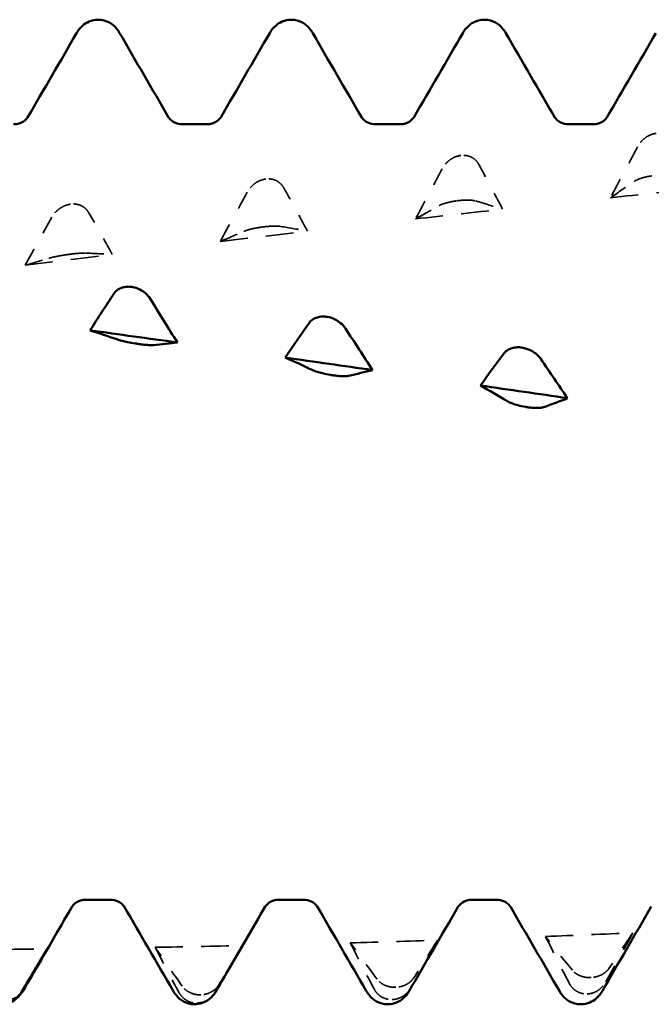
# Model space of a CAD drawing. Units: millimetres. Extents: x 0 to 420, y 0 to 297.
# Drawn here: x 66 to 69, y 209 to 214 of the extents above; entities that cross this region are included whole.
import ezdxf

# ---------------------------------------------------------------- set-up
doc = ezdxf.new("R2010")
doc.units = ezdxf.units.MM
doc.linetypes.add('DASHED', pattern=[0.2067, 0.1654, -0.0413])
doc.layers.add('Hidden (ANSI)', color=7, linetype='DASHED', lineweight=35)
doc.layers.add('Visible (ANSI)', color=7, linetype='Continuous', lineweight=50)

# ---------------------------------------------------------------- blocks, each defined once
blk = doc.blocks.new('DF12-SSA4-P-HT-S15-5.5 x 165')
at = {"layer": 'Hidden (ANSI)'}
for p, q in [((-112.0981, 1.9518), (-112.0981, 1.9518)), ((-113.1674, 1.8227), (-113.1674, 1.8227)), ((-114.2367, 1.6853), (-114.2368, 1.6853)), ((-112.1193, 1.7037), (-112.1192, 1.7037)), ((-113.1886, 1.5597), (-113.1886, 1.5597)), ((-114.2579, 1.4086), (-114.2579, 1.4086)), ((-111.3852, -2.5486), (-111.3853, -2.5486)), ((-112.4545, -2.6017), (-112.4546, -2.6017)), ((-111.4064, -2.6383), (-111.4064, -2.6383)), ((-113.545, -2.6882), (-113.545, -2.6882)), ((-113.5238, -2.643), (-113.5239, -2.643)), ((-112.4757, -2.6692), (-112.4757, -2.6692))]:
    blk.add_line(p, q, dxfattribs=at)
at = {"layer": 'Hidden (ANSI)', "ltscale": 0.249661}
for points in [[(-111.0288, 2.0722), (-111.0289, 2.0722), (-111.0291, 2.0722), (-111.0294, 2.0721), (-111.0296, 2.0721), (-111.0302, 2.072), (-111.0307, 2.072), (-111.0459, 2.07), (-111.0603, 2.0651), (-111.0843, 2.0519), (-111.0943, 2.0444), (-111.1143, 2.0249), (-111.1237, 2.0124), (-111.1309, 1.9988)], [(-112.0981, 1.9518), (-112.0983, 1.9518), (-112.0984, 1.9518), (-112.0987, 1.9518), (-112.0989, 1.9518), (-112.0995, 1.9517), (-112.1, 1.9516), (-112.1153, 1.9495), (-112.1296, 1.9445), (-112.1537, 1.9313), (-112.1637, 1.9238), (-112.1837, 1.9045), (-112.193, 1.8921), (-112.2002, 1.8787)], [(-113.1674, 1.8227), (-113.1676, 1.8227), (-113.1677, 1.8226), (-113.168, 1.8226), (-113.1682, 1.8226), (-113.1688, 1.8225), (-113.1693, 1.8224), (-113.1846, 1.8202), (-113.1989, 1.8152), (-113.223, 1.802), (-113.233, 1.7946), (-113.253, 1.7756), (-113.2623, 1.7634), (-113.2695, 1.7502)], [(-114.2368, 1.6853), (-114.2369, 1.6853), (-114.237, 1.6853), (-114.2373, 1.6852), (-114.2375, 1.6852), (-114.2382, 1.6851), (-114.2386, 1.685), (-114.2539, 1.6827), (-114.2682, 1.6777), (-114.2923, 1.6646), (-114.3023, 1.6573), (-114.3223, 1.6386), (-114.3316, 1.6266), (-114.3388, 1.6138)], [(-112.1192, 1.7037), (-112.1191, 1.7037), (-112.119, 1.7038), (-112.1187, 1.7038), (-112.1185, 1.7038), (-112.1179, 1.7039), (-112.1174, 1.704), (-112.1021, 1.7059), (-112.0878, 1.707), (-112.0637, 1.7077), (-112.0537, 1.7075), (-112.0337, 1.7061), (-112.0244, 1.7046), (-112.0172, 1.7025)], [(-113.1886, 1.5597), (-113.1884, 1.5597), (-113.1883, 1.5597), (-113.188, 1.5598), (-113.1878, 1.5598), (-113.1872, 1.5599), (-113.1867, 1.5599), (-113.1714, 1.562), (-113.1571, 1.5634), (-113.133, 1.565), (-113.123, 1.5653), (-113.103, 1.5652), (-113.0937, 1.5646), (-113.0865, 1.5634)], [(-114.2579, 1.4086), (-114.2577, 1.4086), (-114.2576, 1.4087), (-114.2573, 1.4087), (-114.2571, 1.4087), (-114.2565, 1.4088), (-114.256, 1.4089), (-114.2408, 1.4111), (-114.2264, 1.4128), (-114.2023, 1.4153), (-114.1923, 1.4161), (-114.1724, 1.4173), (-114.163, 1.4175), (-114.1558, 1.4173)], [(-111.3853, -2.5486), (-111.3854, -2.5486), (-111.3855, -2.5486), (-111.3858, -2.5486), (-111.386, -2.5486), (-111.3866, -2.5487), (-111.3871, -2.5487), (-111.4024, -2.5493), (-111.4167, -2.5477), (-111.4408, -2.5413), (-111.4508, -2.5372), (-111.4708, -2.5257), (-111.4801, -2.5178), (-111.4873, -2.5089)], [(-112.4546, -2.6017), (-112.4547, -2.6017), (-112.4548, -2.6017), (-112.4551, -2.6017), (-112.4553, -2.6017), (-112.456, -2.6017), (-112.4564, -2.6017), (-112.4717, -2.6022), (-112.486, -2.6002), (-112.5101, -2.5931), (-112.5201, -2.5885), (-112.5401, -2.576), (-112.5494, -2.5675), (-112.5566, -2.5579)], [(-111.4064, -2.6383), (-111.4062, -2.6383), (-111.4061, -2.6383), (-111.4058, -2.6382), (-111.4056, -2.6382), (-111.405, -2.6382), (-111.4045, -2.6382), (-111.3893, -2.6373), (-111.3749, -2.6335), (-111.3508, -2.6221), (-111.3408, -2.6153), (-111.3209, -2.5974), (-111.3115, -2.5856), (-111.3043, -2.5726)], [(-113.5239, -2.643), (-113.524, -2.643), (-113.5241, -2.643), (-113.5244, -2.643), (-113.5246, -2.643), (-113.5253, -2.643), (-113.5257, -2.6431), (-113.541, -2.6433), (-113.5553, -2.641), (-113.5794, -2.6332), (-113.5894, -2.6282), (-113.6094, -2.6147), (-113.6187, -2.6056), (-113.6259, -2.5954)], [(-112.4757, -2.6692), (-112.4756, -2.6692), (-112.4754, -2.6692), (-112.4751, -2.6692), (-112.4749, -2.6692), (-112.4743, -2.6692), (-112.4738, -2.6692), (-112.4586, -2.6685), (-112.4442, -2.6649), (-112.4202, -2.654), (-112.4102, -2.6475), (-112.3902, -2.6301), (-112.3808, -2.6186), (-112.3736, -2.6059)]]:
    blk.add_open_spline(points, degree=3, knots=[0, 0, 0, 0, 0.00003856, 0.00003856, 0.00009395, 0.00009395, 0.00023492, 0.00023492, 0.00474662, 0.00474662, 0.0084616, 0.0084616, 0.01310557, 0.01310557, 0.01310557, 0.01310557], dxfattribs=at)
at = {"layer": 'Hidden (ANSI)', "ltscale": 0.606686}
for points in [[(-111.1309, 1.9988), (-111.1803, 1.906), (-111.2295, 1.8132), (-111.2783, 1.7205)], [(-112.2002, 1.8787), (-112.2496, 1.7872), (-112.2988, 1.6957), (-112.3477, 1.6043)], [(-113.2695, 1.7502), (-113.3189, 1.6603), (-113.3681, 1.5705), (-113.417, 1.4808)], [(-112.0172, 1.7025), (-111.9678, 1.6883), (-111.9186, 1.6732), (-111.8697, 1.6572)], [(-114.3388, 1.6138), (-114.3882, 1.5259), (-114.4374, 1.4382), (-114.4863, 1.3507)], [(-113.0865, 1.5634), (-113.0371, 1.5555), (-112.9879, 1.5466), (-112.939, 1.5369)], [(-114.1558, 1.4173), (-114.1064, 1.4156), (-114.0572, 1.4131), (-114.0083, 1.4097)], [(-111.3043, -2.5726), (-111.2549, -2.4836), (-111.2057, -2.3941), (-111.1568, -2.3043)], [(-112.5566, -2.5579), (-112.606, -2.4922), (-112.6552, -2.4257), (-112.7041, -2.3585)], [(-112.3736, -2.6059), (-112.3242, -2.5191), (-112.275, -2.4318), (-112.2262, -2.3441)], [(-111.4873, -2.5089), (-111.5367, -2.4478), (-111.5859, -2.386), (-111.6348, -2.3234)], [(-113.6259, -2.5954), (-113.6753, -2.5253), (-113.7246, -2.4545), (-113.7734, -2.383)]]:
    blk.add_open_spline(points, degree=3, dxfattribs=at)
at = {"layer": 'Hidden (ANSI)', "ltscale": 0.231373}
for points in [[(-111.9997, 1.9019), (-112.0054, 1.9124), (-112.0129, 1.9218), (-112.0286, 1.9353), (-112.0359, 1.94), (-112.0531, 1.9479), (-112.0629, 1.9506), (-112.0801, 1.9527), (-112.0872, 1.9528), (-112.0952, 1.9521), (-112.096, 1.9521), (-112.0971, 1.952), (-112.0973, 1.9519), (-112.0976, 1.9519), (-112.0977, 1.9519), (-112.0979, 1.9519), (-112.098, 1.9519), (-112.0981, 1.9518)], [(-111.1483, 1.8099), (-111.1426, 1.8139), (-111.1352, 1.8178), (-111.1195, 1.8242), (-111.1121, 1.8267), (-111.095, 1.8318), (-111.0852, 1.8341), (-111.068, 1.8375), (-111.0608, 1.8386), (-111.0529, 1.8397), (-111.052, 1.8398), (-111.051, 1.8399), (-111.0508, 1.84), (-111.0504, 1.84), (-111.0503, 1.84), (-111.0501, 1.84), (-111.0501, 1.8401), (-111.05, 1.8401)], [(-113.069, 1.7749), (-113.0747, 1.7851), (-113.0822, 1.7942), (-113.0979, 1.8072), (-113.1052, 1.8118), (-113.1224, 1.8193), (-113.1322, 1.8219), (-113.1494, 1.8237), (-113.1566, 1.8237), (-113.1645, 1.823), (-113.1653, 1.8229), (-113.1664, 1.8228), (-113.1666, 1.8228), (-113.1669, 1.8227), (-113.167, 1.8227), (-113.1672, 1.8227), (-113.1673, 1.8227), (-113.1674, 1.8227)], [(-114.1383, 1.6399), (-114.1441, 1.6498), (-114.1515, 1.6586), (-114.1672, 1.671), (-114.1746, 1.6754), (-114.1917, 1.6825), (-114.2015, 1.6849), (-114.2187, 1.6865), (-114.2259, 1.6864), (-114.2338, 1.6856), (-114.2346, 1.6856), (-114.2357, 1.6854), (-114.2359, 1.6854), (-114.2363, 1.6854), (-114.2364, 1.6853), (-114.2365, 1.6853), (-114.2366, 1.6853), (-114.2367, 1.6853)], [(-112.2177, 1.677), (-112.212, 1.6802), (-112.2045, 1.6835), (-112.1888, 1.689), (-112.1814, 1.6912), (-112.1643, 1.6957), (-112.1545, 1.6979), (-112.1373, 1.7011), (-112.1301, 1.7022), (-112.1222, 1.7033), (-112.1214, 1.7034), (-112.1203, 1.7036), (-112.1201, 1.7036), (-112.1198, 1.7037), (-112.1197, 1.7037), (-112.1195, 1.7037), (-112.1194, 1.7037), (-112.1193, 1.7037)], [(-113.287, 1.5365), (-113.2813, 1.539), (-113.2738, 1.5416), (-113.2581, 1.5462), (-113.2508, 1.5481), (-113.2336, 1.552), (-113.2238, 1.554), (-113.2066, 1.557), (-113.1995, 1.5581), (-113.1915, 1.5593), (-113.1907, 1.5594), (-113.1896, 1.5595), (-113.1894, 1.5596), (-113.1891, 1.5596), (-113.189, 1.5596), (-113.1888, 1.5597), (-113.1887, 1.5597), (-113.1886, 1.5597)], [(-114.3563, 1.3891), (-114.3506, 1.3909), (-114.3431, 1.3928), (-114.3274, 1.3964), (-114.3201, 1.3979), (-114.3029, 1.4013), (-114.2931, 1.403), (-114.2759, 1.4059), (-114.2688, 1.407), (-114.2608, 1.4082), (-114.26, 1.4083), (-114.2589, 1.4085), (-114.2587, 1.4085), (-114.2584, 1.4086), (-114.2583, 1.4086), (-114.2581, 1.4086), (-114.258, 1.4086), (-114.2579, 1.4086)], [(-111.2868, -2.4984), (-111.2926, -2.5068), (-111.3, -2.5147), (-111.3157, -2.5267), (-111.3231, -2.5312), (-111.3402, -2.5394), (-111.35, -2.5427), (-111.3672, -2.5467), (-111.3744, -2.5478), (-111.3823, -2.5484), (-111.3831, -2.5485), (-111.3842, -2.5485), (-111.3844, -2.5485), (-111.3848, -2.5486), (-111.3849, -2.5486), (-111.385, -2.5486), (-111.3851, -2.5486), (-111.3852, -2.5486)], [(-112.3562, -2.5496), (-112.3619, -2.5585), (-112.3693, -2.5668), (-112.385, -2.5794), (-112.3924, -2.584), (-112.4095, -2.5925), (-112.4193, -2.5959), (-112.4365, -2.5999), (-112.4437, -2.6009), (-112.4516, -2.6015), (-112.4525, -2.6016), (-112.4535, -2.6016), (-112.4537, -2.6016), (-112.4541, -2.6016), (-112.4542, -2.6016), (-112.4544, -2.6017), (-112.4544, -2.6017), (-112.4545, -2.6017)], [(-111.5048, -2.5797), (-111.4991, -2.5907), (-111.4916, -2.6008), (-111.4759, -2.6157), (-111.4686, -2.6211), (-111.4514, -2.6305), (-111.4416, -2.6341), (-111.4244, -2.6376), (-111.4173, -2.6383), (-111.4093, -2.6383), (-111.4085, -2.6383), (-111.4074, -2.6383), (-111.4072, -2.6383), (-111.4069, -2.6383), (-111.4068, -2.6383), (-111.4066, -2.6383), (-111.4065, -2.6383), (-111.4064, -2.6383)], [(-113.6434, -2.6302), (-113.6377, -2.6408), (-113.6302, -2.6506), (-113.6145, -2.6652), (-113.6072, -2.6705), (-113.5901, -2.6798), (-113.5803, -2.6834), (-113.563, -2.6872), (-113.5559, -2.688), (-113.5479, -2.6882), (-113.5471, -2.6882), (-113.5461, -2.6882), (-113.5458, -2.6882), (-113.5455, -2.6882), (-113.5454, -2.6882), (-113.5452, -2.6882), (-113.5451, -2.6882), (-113.545, -2.6882)], [(-113.4255, -2.5892), (-113.4312, -2.5986), (-113.4386, -2.6073), (-113.4543, -2.6203), (-113.4617, -2.6252), (-113.4788, -2.6339), (-113.4886, -2.6374), (-113.5058, -2.6414), (-113.513, -2.6424), (-113.521, -2.6429), (-113.5218, -2.6429), (-113.5228, -2.643), (-113.523, -2.643), (-113.5234, -2.643), (-113.5235, -2.643), (-113.5237, -2.643), (-113.5238, -2.643), (-113.5238, -2.643)], [(-112.5741, -2.6108), (-112.5684, -2.6217), (-112.5609, -2.6317), (-112.5452, -2.6464), (-112.5379, -2.6518), (-112.5208, -2.6612), (-112.511, -2.6648), (-112.4937, -2.6684), (-112.4866, -2.6692), (-112.4786, -2.6693), (-112.4778, -2.6693), (-112.4768, -2.6693), (-112.4765, -2.6693), (-112.4762, -2.6693), (-112.4761, -2.6692), (-112.4759, -2.6692), (-112.4758, -2.6692), (-112.4757, -2.6692)]]:
    blk.add_open_spline(points, degree=3, knots=[0, 0, 0, 0, 0.00378196, 0.00378196, 0.00651399, 0.00651399, 0.00964801, 0.00964801, 0.01182265, 0.01182265, 0.01207033, 0.01207033, 0.0121402, 0.0121402, 0.01217144, 0.01217144, 0.0121985, 0.0121985, 0.0121985, 0.0121985], dxfattribs=at)
at = {"layer": 'Hidden (ANSI)', "ltscale": 0.555882}
for points in [[(-111.8697, 1.6572), (-111.9122, 1.7393), (-111.9557, 1.821), (-111.9997, 1.9019)], [(-111.2783, 1.7205), (-111.2359, 1.7496), (-111.1924, 1.7795), (-111.1483, 1.8099)], [(-112.939, 1.5369), (-112.9815, 1.6168), (-113.025, 1.6963), (-113.069, 1.7749)], [(-112.3477, 1.6043), (-112.3052, 1.6278), (-112.2617, 1.6521), (-112.2177, 1.677)], [(-114.0083, 1.4097), (-114.0508, 1.4871), (-114.0943, 1.564), (-114.1383, 1.6399)], [(-113.417, 1.4808), (-113.3745, 1.4986), (-113.331, 1.5172), (-113.287, 1.5365)], [(-114.4863, 1.3507), (-114.4438, 1.3627), (-114.4003, 1.3755), (-114.3563, 1.3891)], [(-111.1568, -2.3043), (-111.1993, -2.3686), (-111.2428, -2.4334), (-111.2868, -2.4984)], [(-112.7041, -2.3585), (-112.6616, -2.4427), (-112.6181, -2.5269), (-112.5741, -2.6108)], [(-112.2262, -2.3441), (-112.2686, -2.4123), (-112.3121, -2.4809), (-112.3562, -2.5496)], [(-111.6348, -2.3234), (-111.5923, -2.4089), (-111.5488, -2.4945), (-111.5048, -2.5797)], [(-113.7734, -2.383), (-113.7309, -2.4654), (-113.6874, -2.5479), (-113.6434, -2.6302)], [(-113.2955, -2.3734), (-113.338, -2.4451), (-113.3815, -2.5172), (-113.4255, -2.5892)]]:
    blk.add_open_spline(points, degree=3, dxfattribs=at)
at = {"layer": 'Hidden (ANSI)', "ltscale": 0.920529}
for points in [[(-111.2783, 1.7205), (-111.119, 1.7373), (-110.9597, 1.7538), (-110.8004, 1.77)], [(-112.3477, 1.6043), (-112.1883, 1.6222), (-112.029, 1.6398), (-111.8697, 1.6572)], [(-113.417, 1.4808), (-113.2577, 1.4998), (-113.0983, 1.5184), (-112.939, 1.5369)], [(-114.4863, 1.3507), (-114.327, 1.3706), (-114.1677, 1.3902), (-114.0083, 1.4097)], [(-111.6348, -2.3234), (-111.4755, -2.3174), (-111.3162, -2.311), (-111.1568, -2.3043)], [(-112.7041, -2.3585), (-112.5448, -2.3541), (-112.3855, -2.3493), (-112.2262, -2.3441)], [(-114.8427, -2.3968), (-114.6834, -2.3955), (-114.5241, -2.3939), (-114.3648, -2.392)], [(-113.7734, -2.383), (-113.6141, -2.3802), (-113.4548, -2.377), (-113.2955, -2.3734)]]:
    blk.add_open_spline(points, degree=3, dxfattribs=at)
at = {"layer": 'Hidden (ANSI)', "ltscale": 0.329927}
blk.add_open_spline([(-113.3755, -2.512), (-113.3487, -2.4659), (-113.322, -2.4197), (-113.2955, -2.3734)], degree=3, dxfattribs=at)
at = {"layer": 'Hidden (ANSI)', "ltscale": 0.221565}
blk.add_open_spline([(-113.545, -2.6882), (-113.5449, -2.6882), (-113.5447, -2.6882), (-113.5444, -2.6882), (-113.5443, -2.6882), (-113.5436, -2.6882), (-113.5431, -2.6881), (-113.5279, -2.6876), (-113.5135, -2.6843), (-113.4895, -2.6739), (-113.4795, -2.6676), (-113.463, -2.6538), (-113.4562, -2.6466), (-113.4504, -2.6388)], degree=3, knots=[0, 0, 0, 0, 0.00003856, 0.00003856, 0.00009395, 0.00009395, 0.00023492, 0.00023492, 0.00474662, 0.00474662, 0.0084616, 0.0084616, 0.01163523, 0.01163523, 0.01163523, 0.01163523], dxfattribs=at)
at = {"layer": 'Hidden (ANSI)', "ltscale": 0.162674}
blk.add_open_spline([(-114.5159, -2.6428), (-114.5163, -2.6432), (-114.5167, -2.6435), (-114.5237, -2.6495), (-114.531, -2.6545), (-114.5481, -2.6634), (-114.5579, -2.667), (-114.5751, -2.6709), (-114.5823, -2.6719), (-114.5903, -2.6723), (-114.5911, -2.6723), (-114.5921, -2.6724), (-114.5924, -2.6724), (-114.5927, -2.6724), (-114.5928, -2.6724), (-114.593, -2.6724), (-114.5931, -2.6724), (-114.5932, -2.6724)], degree=3, knots=[0.00362169, 0.00362169, 0.00362169, 0.00362169, 0.003781963, 0.003781963, 0.006513994, 0.006513994, 0.009648005, 0.009648005, 0.011822653, 0.011822653, 0.012070325, 0.012070325, 0.012140205, 0.012140205, 0.012171442, 0.012171442, 0.012198501, 0.012198501, 0.012198501, 0.012198501], dxfattribs=at)
at = {"layer": 'Visible (ANSI)'}
for p, q in [((-114.086, 2.695), (-114.086, 2.695)), ((-113.028, 2.695), (-113.028, 2.695)), ((-111.97, 2.695), (-111.97, 2.695)), ((-113.6231, 2.1223), (-113.4909, 2.1223)), ((-112.5651, 2.1223), (-112.4329, 2.1223)), ((-111.5071, 2.1223), (-111.3749, 2.1223)), ((-113.9015, 1.2321), (-113.9014, 1.2321)), ((-112.8322, 1.0684), (-112.8321, 1.0684)), ((-113.8803, 0.9222), (-113.8803, 0.9222)), ((-111.7628, 0.8999), (-111.7628, 0.8999)), ((-112.811, 0.7501), (-112.811, 0.7501)), ((-111.7417, 0.5746), (-111.7417, 0.5746)), ((-114.1521, -2.1223), (-114.0199, -2.1223)), ((-113.0941, -2.1223), (-112.9619, -2.1223)), ((-112.0361, -2.1223), (-111.9039, -2.1223)), ((-113.557, -2.695), (-113.557, -2.695)), ((-112.499, -2.695), (-112.499, -2.695)), ((-111.441, -2.695), (-111.441, -2.695))]:
    blk.add_line(p, q, dxfattribs=at)
for points, knots in [([(-114.2037, 2.6218), (-114.1961, 2.6349), (-114.1864, 2.6493), (-114.16, 2.6717), (-114.1485, 2.6794), (-114.1203, 2.6912), (-114.1032, 2.695), (-114.086, 2.695)], [0, 0, 0, 0, 0.01569574, 0.01569574, 0.02397136, 0.02397136, 0.03259579, 0.03259579, 0.03259579, 0.03259579]), ([(-114.086, 2.695), (-114.0633, 2.695), (-114.0409, 2.6882), (-114.0083, 2.6699), (-113.9967, 2.6592), (-113.9795, 2.6397), (-113.9734, 2.6305), (-113.9683, 2.6218)], [0, 0, 0, 0, 0.01139768, 0.01139768, 0.0220789, 0.0220789, 0.03258383, 0.03258383, 0.03258383, 0.03258383]), ([(-113.1457, 2.6218), (-113.1381, 2.6349), (-113.1284, 2.6493), (-113.102, 2.6717), (-113.0905, 2.6794), (-113.0623, 2.6912), (-113.0452, 2.695), (-113.028, 2.695)], [0, 0, 0, 0, 0.01569574, 0.01569574, 0.02397136, 0.02397136, 0.03259579, 0.03259579, 0.03259579, 0.03259579]), ([(-113.028, 2.695), (-113.0053, 2.695), (-112.9829, 2.6882), (-112.9503, 2.6699), (-112.9387, 2.6592), (-112.9215, 2.6397), (-112.9154, 2.6305), (-112.9103, 2.6218)], [0, 0, 0, 0, 0.01139768, 0.01139768, 0.0220789, 0.0220789, 0.03258383, 0.03258383, 0.03258383, 0.03258383]), ([(-112.0877, 2.6218), (-112.0801, 2.6349), (-112.0704, 2.6493), (-112.044, 2.6717), (-112.0325, 2.6794), (-112.0043, 2.6912), (-111.9872, 2.695), (-111.97, 2.695)], [0, 0, 0, 0, 0.01569574, 0.01569574, 0.02397136, 0.02397136, 0.03259579, 0.03259579, 0.03259579, 0.03259579]), ([(-111.97, 2.695), (-111.9473, 2.695), (-111.9249, 2.6882), (-111.8923, 2.6699), (-111.8807, 2.6592), (-111.8635, 2.6397), (-111.8574, 2.6305), (-111.8523, 2.6218)], [0, 0, 0, 0, 0.01139768, 0.01139768, 0.0220789, 0.0220789, 0.03258383, 0.03258383, 0.03258383, 0.03258383]), ([(-114.5489, 2.1223), (-114.5277, 2.1223), (-114.5072, 2.1301), (-114.4846, 2.1449), (-114.4789, 2.1513), (-114.4734, 2.1581), (-114.4724, 2.1598), (-114.4721, 2.1603)], [0, 0, 0, 0, 0.01235171, 0.01235171, 0.02259999, 0.02259999, 0.0306123, 0.0306123, 0.0306123, 0.0306123]), ([(-113.6999, 2.1603), (-113.6995, 2.1596), (-113.6975, 2.1558), (-113.6859, 2.1443), (-113.6781, 2.1379), (-113.6551, 2.1266), (-113.6392, 2.1223), (-113.6231, 2.1223)], [0, 0, 0, 0, 0.01233365, 0.01233365, 0.0212641, 0.0212641, 0.03062847, 0.03062847, 0.03062847, 0.03062847]), ([(-113.4909, 2.1223), (-113.4697, 2.1223), (-113.4492, 2.1301), (-113.4266, 2.1449), (-113.4209, 2.1513), (-113.4154, 2.1581), (-113.4144, 2.1598), (-113.4141, 2.1603)], [0, 0, 0, 0, 0.01235171, 0.01235171, 0.02259999, 0.02259999, 0.0306123, 0.0306123, 0.0306123, 0.0306123]), ([(-112.6419, 2.1603), (-112.6415, 2.1596), (-112.6395, 2.1558), (-112.6279, 2.1443), (-112.6201, 2.1379), (-112.5971, 2.1266), (-112.5812, 2.1223), (-112.5651, 2.1223)], [0, 0, 0, 0, 0.01233365, 0.01233365, 0.0212641, 0.0212641, 0.03062847, 0.03062847, 0.03062847, 0.03062847]), ([(-112.4329, 2.1223), (-112.4117, 2.1223), (-112.3912, 2.1301), (-112.3686, 2.1449), (-112.3629, 2.1513), (-112.3574, 2.1581), (-112.3564, 2.1598), (-112.3561, 2.1603)], [0, 0, 0, 0, 0.01235171, 0.01235171, 0.02259999, 0.02259999, 0.0306123, 0.0306123, 0.0306123, 0.0306123]), ([(-111.5839, 2.1603), (-111.5835, 2.1596), (-111.5815, 2.1558), (-111.5699, 2.1443), (-111.5621, 2.1379), (-111.5391, 2.1266), (-111.5232, 2.1223), (-111.5071, 2.1223)], [0, 0, 0, 0, 0.01233365, 0.01233365, 0.0212641, 0.0212641, 0.03062847, 0.03062847, 0.03062847, 0.03062847]), ([(-111.3749, 2.1223), (-111.3537, 2.1223), (-111.3332, 2.1301), (-111.3106, 2.1449), (-111.3049, 2.1513), (-111.2994, 2.1581), (-111.2984, 2.1598), (-111.2981, 2.1603)], [0, 0, 0, 0, 0.01235171, 0.01235171, 0.02259999, 0.02259999, 0.0306123, 0.0306123, 0.0306123, 0.0306123]), ([(-113.9998, 1.195), (-113.9941, 1.2036), (-113.9867, 1.2111), (-113.971, 1.2217), (-113.9636, 1.2253), (-113.9465, 1.2311), (-113.9367, 1.2329), (-113.9195, 1.2337), (-113.9123, 1.2335), (-113.9044, 1.2325), (-113.9035, 1.2324), (-113.9025, 1.2322), (-113.9023, 1.2322), (-113.9019, 1.2321), (-113.9018, 1.2321), (-113.9016, 1.2321), (-113.9016, 1.2321), (-113.9015, 1.2321)], [0, 0, 0, 0, 0.00378196, 0.00378196, 0.00651399, 0.00651399, 0.00964801, 0.00964801, 0.01182265, 0.01182265, 0.01207033, 0.01207033, 0.0121402, 0.0121402, 0.01217144, 0.01217144, 0.0121985, 0.0121985, 0.0121985, 0.0121985]), ([(-113.9014, 1.2321), (-113.9013, 1.2321), (-113.9012, 1.232), (-113.9009, 1.232), (-113.9007, 1.232), (-113.9, 1.2319), (-113.8996, 1.2318), (-113.8843, 1.2292), (-113.87, 1.2243), (-113.8459, 1.2119), (-113.8359, 1.2051), (-113.8159, 1.1878), (-113.8066, 1.1769), (-113.7994, 1.1653)], [0, 0, 0, 0, 0.00003856, 0.00003856, 0.00009395, 0.00009395, 0.00023492, 0.00023492, 0.00474662, 0.00474662, 0.0084616, 0.0084616, 0.01310557, 0.01310557, 0.01310557, 0.01310557]), ([(-112.9305, 1.0344), (-112.9248, 1.0425), (-112.9174, 1.0496), (-112.9017, 1.0594), (-112.8943, 1.0627), (-112.8772, 1.068), (-112.8674, 1.0696), (-112.8502, 1.0702), (-112.843, 1.0698), (-112.835, 1.0688), (-112.8342, 1.0687), (-112.8332, 1.0685), (-112.833, 1.0685), (-112.8326, 1.0685), (-112.8325, 1.0684), (-112.8323, 1.0684), (-112.8322, 1.0684), (-112.8322, 1.0684)], [0, 0, 0, 0, 0.00378196, 0.00378196, 0.00651399, 0.00651399, 0.00964801, 0.00964801, 0.01182265, 0.01182265, 0.01207033, 0.01207033, 0.0121402, 0.0121402, 0.01217144, 0.01217144, 0.0121985, 0.0121985, 0.0121985, 0.0121985]), ([(-112.8321, 1.0684), (-112.832, 1.0684), (-112.8319, 1.0683), (-112.8316, 1.0683), (-112.8314, 1.0683), (-112.8307, 1.0682), (-112.8303, 1.0681), (-112.815, 1.0654), (-112.8007, 1.0606), (-112.7766, 1.0485), (-112.7666, 1.042), (-112.7466, 1.0253), (-112.7373, 1.0149), (-112.7301, 1.0038)], [0, 0, 0, 0, 0.00003856, 0.00003856, 0.00009395, 0.00009395, 0.00023492, 0.00023492, 0.00474662, 0.00474662, 0.0084616, 0.0084616, 0.01310557, 0.01310557, 0.01310557, 0.01310557]), ([(-113.8803, 0.9222), (-113.8805, 0.9222), (-113.8806, 0.9222), (-113.8809, 0.9223), (-113.8811, 0.9223), (-113.8817, 0.9224), (-113.8822, 0.9225), (-113.8974, 0.9249), (-113.9118, 0.9276), (-113.9358, 0.9326), (-113.9458, 0.9349), (-113.9658, 0.9399), (-113.9752, 0.9427), (-113.9824, 0.9452)], [0, 0, 0, 0, 0.00003856, 0.00003856, 0.00009395, 0.00009395, 0.00023492, 0.00023492, 0.00474662, 0.00474662, 0.0084616, 0.0084616, 0.01310557, 0.01310557, 0.01310557, 0.01310557]), ([(-113.7819, 0.9141), (-113.7876, 0.9136), (-113.7951, 0.9135), (-113.8108, 0.9141), (-113.8181, 0.9146), (-113.8352, 0.9161), (-113.845, 0.9172), (-113.8623, 0.9194), (-113.8694, 0.9205), (-113.8774, 0.9217), (-113.8782, 0.9218), (-113.8793, 0.922), (-113.8795, 0.922), (-113.8798, 0.9221), (-113.8799, 0.9221), (-113.8801, 0.9221), (-113.8802, 0.9222), (-113.8803, 0.9222)], [0, 0, 0, 0, 0.00378196, 0.00378196, 0.00651399, 0.00651399, 0.00964801, 0.00964801, 0.01182265, 0.01182265, 0.01207033, 0.01207033, 0.0121402, 0.0121402, 0.01217144, 0.01217144, 0.0121985, 0.0121985, 0.0121985, 0.0121985]), ([(-111.8612, 0.8692), (-111.8555, 0.8767), (-111.8481, 0.8833), (-111.8324, 0.8923), (-111.825, 0.8954), (-111.8079, 0.9001), (-111.7981, 0.9015), (-111.7809, 0.9018), (-111.7737, 0.9014), (-111.7657, 0.9003), (-111.7649, 0.9002), (-111.7639, 0.9), (-111.7636, 0.9), (-111.7633, 0.8999), (-111.7632, 0.8999), (-111.763, 0.8999), (-111.7629, 0.8999), (-111.7628, 0.8999)], [0, 0, 0, 0, 0.00378196, 0.00378196, 0.00651399, 0.00651399, 0.00964801, 0.00964801, 0.01182265, 0.01182265, 0.01207033, 0.01207033, 0.0121402, 0.0121402, 0.01217144, 0.01217144, 0.0121985, 0.0121985, 0.0121985, 0.0121985]), ([(-111.7628, 0.8999), (-111.7627, 0.8998), (-111.7626, 0.8998), (-111.7622, 0.8998), (-111.7621, 0.8997), (-111.7614, 0.8996), (-111.761, 0.8995), (-111.7457, 0.8969), (-111.7314, 0.8921), (-111.7073, 0.8805), (-111.6973, 0.8741), (-111.6773, 0.8582), (-111.668, 0.8483), (-111.6607, 0.8378)], [0, 0, 0, 0, 0.00003856, 0.00003856, 0.00009395, 0.00009395, 0.00023492, 0.00023492, 0.00474662, 0.00474662, 0.0084616, 0.0084616, 0.01310557, 0.01310557, 0.01310557, 0.01310557]), ([(-112.811, 0.7501), (-112.8111, 0.7501), (-112.8113, 0.7501), (-112.8116, 0.7502), (-112.8118, 0.7502), (-112.8124, 0.7503), (-112.8129, 0.7504), (-112.8281, 0.7529), (-112.8425, 0.7559), (-112.8665, 0.7617), (-112.8765, 0.7645), (-112.8965, 0.7708), (-112.9058, 0.7743), (-112.9131, 0.7777)], [0, 0, 0, 0, 0.00003856, 0.00003856, 0.00009395, 0.00009395, 0.00023492, 0.00023492, 0.00474662, 0.00474662, 0.0084616, 0.0084616, 0.01310557, 0.01310557, 0.01310557, 0.01310557]), ([(-112.7126, 0.7459), (-112.7183, 0.7447), (-112.7258, 0.7439), (-112.7415, 0.7435), (-112.7488, 0.7436), (-112.7659, 0.7445), (-112.7757, 0.7453), (-112.793, 0.7474), (-112.8001, 0.7484), (-112.8081, 0.7496), (-112.8089, 0.7497), (-112.8099, 0.7499), (-112.8102, 0.7499), (-112.8105, 0.75), (-112.8106, 0.75), (-112.8108, 0.75), (-112.8109, 0.7501), (-112.811, 0.7501)], [0, 0, 0, 0, 0.00378196, 0.00378196, 0.00651399, 0.00651399, 0.00964801, 0.00964801, 0.01182265, 0.01182265, 0.01207033, 0.01207033, 0.0121402, 0.0121402, 0.01217144, 0.01217144, 0.0121985, 0.0121985, 0.0121985, 0.0121985]), ([(-111.7417, 0.5746), (-111.7418, 0.5746), (-111.742, 0.5746), (-111.7423, 0.5747), (-111.7424, 0.5747), (-111.7431, 0.5748), (-111.7435, 0.5749), (-111.7588, 0.5775), (-111.7731, 0.5807), (-111.7972, 0.5873), (-111.8072, 0.5906), (-111.8272, 0.5981), (-111.8365, 0.6024), (-111.8438, 0.6067)], [0, 0, 0, 0, 0.00003856, 0.00003856, 0.00009395, 0.00009395, 0.00023492, 0.00023492, 0.00474662, 0.00474662, 0.0084616, 0.0084616, 0.01310557, 0.01310557, 0.01310557, 0.01310557]), ([(-111.6433, 0.5743), (-111.649, 0.5724), (-111.6565, 0.5709), (-111.6722, 0.5695), (-111.6795, 0.5693), (-111.6966, 0.5695), (-111.7064, 0.5701), (-111.7236, 0.5719), (-111.7308, 0.5729), (-111.7388, 0.5741), (-111.7396, 0.5743), (-111.7406, 0.5744), (-111.7409, 0.5745), (-111.7412, 0.5745), (-111.7413, 0.5745), (-111.7415, 0.5746), (-111.7416, 0.5746), (-111.7417, 0.5746)], [0, 0, 0, 0, 0.00378196, 0.00378196, 0.00651399, 0.00651399, 0.00964801, 0.00964801, 0.01182265, 0.01182265, 0.01207033, 0.01207033, 0.0121402, 0.0121402, 0.01217144, 0.01217144, 0.0121985, 0.0121985, 0.0121985, 0.0121985]), ([(-114.1521, -2.1223), (-114.1733, -2.1223), (-114.1938, -2.1301), (-114.2164, -2.1449), (-114.2221, -2.1513), (-114.2276, -2.1581), (-114.2286, -2.1598), (-114.2289, -2.1603)], [0, 0, 0, 0, 0.01235171, 0.01235171, 0.02259999, 0.02259999, 0.0306123, 0.0306123, 0.0306123, 0.0306123]), ([(-113.9431, -2.1603), (-113.9435, -2.1596), (-113.9455, -2.1558), (-113.9571, -2.1443), (-113.9649, -2.1379), (-113.9879, -2.1266), (-114.0038, -2.1223), (-114.0199, -2.1223)], [0, 0, 0, 0, 0.01233365, 0.01233365, 0.0212641, 0.0212641, 0.03062847, 0.03062847, 0.03062847, 0.03062847]), ([(-113.0941, -2.1223), (-113.1153, -2.1223), (-113.1358, -2.1301), (-113.1584, -2.1449), (-113.1641, -2.1513), (-113.1696, -2.1581), (-113.1706, -2.1598), (-113.1709, -2.1603)], [0, 0, 0, 0, 0.01235171, 0.01235171, 0.02259999, 0.02259999, 0.0306123, 0.0306123, 0.0306123, 0.0306123]), ([(-112.8851, -2.1603), (-112.8855, -2.1596), (-112.8875, -2.1558), (-112.8991, -2.1443), (-112.9069, -2.1379), (-112.9299, -2.1266), (-112.9458, -2.1223), (-112.9619, -2.1223)], [0, 0, 0, 0, 0.01233365, 0.01233365, 0.0212641, 0.0212641, 0.03062847, 0.03062847, 0.03062847, 0.03062847]), ([(-112.0361, -2.1223), (-112.0573, -2.1223), (-112.0778, -2.1301), (-112.1004, -2.1449), (-112.1061, -2.1513), (-112.1116, -2.1581), (-112.1126, -2.1598), (-112.1129, -2.1603)], [0, 0, 0, 0, 0.01235171, 0.01235171, 0.02259999, 0.02259999, 0.0306123, 0.0306123, 0.0306123, 0.0306123]), ([(-111.8271, -2.1603), (-111.8275, -2.1596), (-111.8295, -2.1558), (-111.8411, -2.1443), (-111.8489, -2.1379), (-111.8719, -2.1266), (-111.8878, -2.1223), (-111.9039, -2.1223)], [0, 0, 0, 0, 0.01233365, 0.01233365, 0.0212641, 0.0212641, 0.03062847, 0.03062847, 0.03062847, 0.03062847]), ([(-114.6058, -2.6947), (-114.5932, -2.6937), (-114.581, -2.6908), (-114.5588, -2.6817), (-114.5488, -2.6758), (-114.5288, -2.6597), (-114.5195, -2.649), (-114.5122, -2.6372)], [0.00086461, 0.00086461, 0.00086461, 0.00086461, 0.00474662, 0.00474662, 0.0084616, 0.0084616, 0.01310557, 0.01310557, 0.01310557, 0.01310557]), ([(-113.557, -2.695), (-113.5797, -2.695), (-113.6021, -2.6882), (-113.6347, -2.6699), (-113.6463, -2.6592), (-113.6635, -2.6397), (-113.6696, -2.6305), (-113.6747, -2.6218)], [0, 0, 0, 0, 0.01139768, 0.01139768, 0.0220789, 0.0220789, 0.03258383, 0.03258383, 0.03258383, 0.03258383]), ([(-113.4504, -2.6388), (-113.4587, -2.6499), (-113.4697, -2.6623), (-113.5044, -2.6854), (-113.5304, -2.695), (-113.557, -2.695)], [0, 0, 0, 0, 0.01257196, 0.01257196, 0.0259645, 0.0259645, 0.0259645, 0.0259645]), ([(-112.499, -2.695), (-112.5217, -2.695), (-112.5441, -2.6882), (-112.5767, -2.6699), (-112.5883, -2.6592), (-112.6055, -2.6397), (-112.6116, -2.6305), (-112.6167, -2.6218)], [0, 0, 0, 0, 0.01139768, 0.01139768, 0.0220789, 0.0220789, 0.03258383, 0.03258383, 0.03258383, 0.03258383]), ([(-112.3813, -2.6218), (-112.3889, -2.6349), (-112.3986, -2.6493), (-112.425, -2.6717), (-112.4365, -2.6794), (-112.4647, -2.6912), (-112.4818, -2.695), (-112.499, -2.695)], [0, 0, 0, 0, 0.01569574, 0.01569574, 0.02397136, 0.02397136, 0.03259579, 0.03259579, 0.03259579, 0.03259579]), ([(-111.441, -2.695), (-111.4637, -2.695), (-111.4861, -2.6882), (-111.5187, -2.6699), (-111.5303, -2.6592), (-111.5475, -2.6397), (-111.5536, -2.6305), (-111.5587, -2.6218)], [0, 0, 0, 0, 0.01139768, 0.01139768, 0.0220789, 0.0220789, 0.03258383, 0.03258383, 0.03258383, 0.03258383]), ([(-111.3233, -2.6218), (-111.3309, -2.6349), (-111.3406, -2.6493), (-111.367, -2.6717), (-111.3785, -2.6794), (-111.4067, -2.6912), (-111.4238, -2.695), (-111.441, -2.695)], [0, 0, 0, 0, 0.01569574, 0.01569574, 0.02397136, 0.02397136, 0.03259579, 0.03259579, 0.03259579, 0.03259579])]:
    blk.add_open_spline(points, degree=3, knots=knots, dxfattribs=at)
for points in [[(-114.4721, 2.1603), (-114.3825, 2.3141), (-114.2931, 2.4679), (-114.2037, 2.6218)], [(-113.9683, 2.6218), (-113.8789, 2.4679), (-113.7895, 2.3141), (-113.6999, 2.1603)], [(-113.4141, 2.1603), (-113.3245, 2.3141), (-113.2351, 2.4679), (-113.1457, 2.6218)], [(-112.9103, 2.6218), (-112.8209, 2.4679), (-112.7315, 2.3141), (-112.6419, 2.1603)], [(-112.3561, 2.1603), (-112.2665, 2.3141), (-112.1771, 2.4679), (-112.0877, 2.6218)], [(-111.8523, 2.6218), (-111.7629, 2.4679), (-111.6735, 2.3141), (-111.5839, 2.1603)], [(-111.2981, 2.1603), (-111.2085, 2.3141), (-111.1191, 2.4679), (-111.0297, 2.6218)], [(-114.1299, 0.994), (-114.0874, 1.0618), (-114.0439, 1.1289), (-113.9998, 1.195)], [(-113.7994, 1.1653), (-113.75, 1.0858), (-113.7008, 1.0067), (-113.6519, 0.928)], [(-113.0605, 0.8451), (-113.0181, 0.909), (-112.9745, 0.9722), (-112.9305, 1.0344)], [(-114.1299, 0.994), (-113.9705, 0.9722), (-113.8112, 0.9501), (-113.6519, 0.928)], [(-113.9824, 0.9452), (-114.0318, 0.9623), (-114.081, 0.9786), (-114.1299, 0.994)], [(-112.7301, 1.0038), (-112.6807, 0.9279), (-112.6314, 0.8523), (-112.5826, 0.7773)], [(-113.6519, 0.928), (-113.6944, 0.9225), (-113.7379, 0.9178), (-113.7819, 0.9141)], [(-111.9912, 0.6924), (-111.9487, 0.7522), (-111.9052, 0.8112), (-111.8612, 0.8692)], [(-113.0605, 0.8451), (-112.9012, 0.8226), (-112.7419, 0.8), (-112.5826, 0.7773)], [(-112.9131, 0.7777), (-112.9625, 0.801), (-113.0117, 0.8235), (-113.0605, 0.8451)], [(-111.6607, 0.8378), (-111.6113, 0.7657), (-111.5621, 0.6941), (-111.5133, 0.6231)], [(-112.5826, 0.7773), (-112.6251, 0.7659), (-112.6686, 0.7555), (-112.7126, 0.7459)], [(-111.9912, 0.6924), (-111.8319, 0.6694), (-111.6726, 0.6463), (-111.5133, 0.6231)], [(-111.8438, 0.6067), (-111.8932, 0.6361), (-111.9424, 0.6647), (-111.9912, 0.6924)], [(-111.5133, 0.6231), (-111.5558, 0.606), (-111.5993, 0.5897), (-111.6433, 0.5743)], [(-114.2289, -2.1603), (-114.3046, -2.2902), (-114.3801, -2.4201), (-114.4556, -2.5501)], [(-113.6747, -2.6218), (-113.7641, -2.4679), (-113.8535, -2.3141), (-113.9431, -2.1603)], [(-113.1709, -2.1603), (-113.2392, -2.2775), (-113.3073, -2.3947), (-113.3755, -2.512)], [(-112.6167, -2.6218), (-112.7061, -2.4679), (-112.7955, -2.3141), (-112.8851, -2.1603)], [(-112.1129, -2.1603), (-112.2025, -2.3141), (-112.2919, -2.4679), (-112.3813, -2.6218)], [(-111.5587, -2.6218), (-111.6481, -2.4679), (-111.7375, -2.3141), (-111.8271, -2.1603)], [(-111.0549, -2.1603), (-111.1445, -2.3141), (-111.2339, -2.4679), (-111.3233, -2.6218)], [(-114.5122, -2.6372), (-114.4628, -2.556), (-114.4136, -2.4742), (-114.3648, -2.392)], [(-114.3648, -2.392), (-114.4073, -2.4668), (-114.4508, -2.5421), (-114.4948, -2.6172)], [(-113.4429, -2.6274), (-113.4204, -2.5891), (-113.3979, -2.5506), (-113.3755, -2.512)], [(-114.4948, -2.6172), (-114.5002, -2.6265), (-114.5073, -2.6352), (-114.5159, -2.6428)], [(-113.4504, -2.6388), (-113.4477, -2.6351), (-113.4452, -2.6313), (-113.4429, -2.6274)]]:
    blk.add_open_spline(points, degree=3, dxfattribs=at)

msp = doc.modelspace()

# ---------------------------------------------------------------- block references
msp.add_blockref('DF12-SSA4-P-HT-S15-5.5 x 165', (180.4991, 211.5816))

doc.saveas('drawing.dxf')
